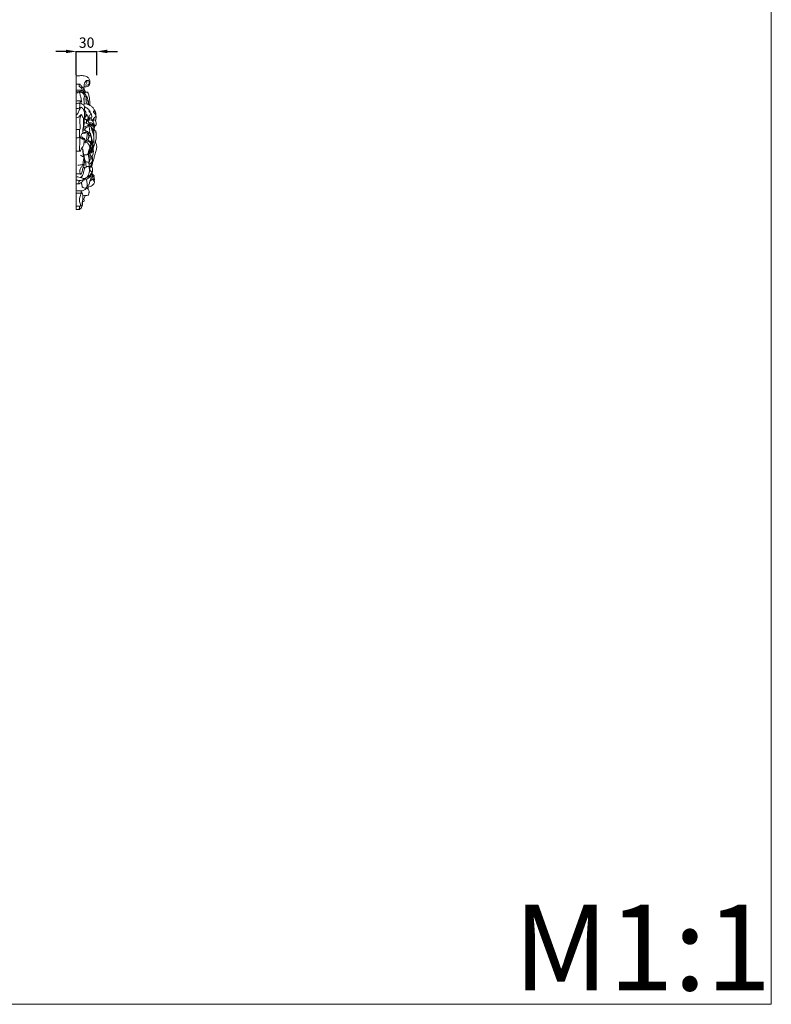
# Model space of a CAD drawing. Units: millimetres. Extents: x 1189 to 4189, y 841 to 3841.
# Drawn here: x 3095 to 4189, y 841 to 2275 of the extents above; entities that cross this region are included whole.
import ezdxf

# ---------------------------------------------------------------- set-up
doc = ezdxf.new("R2010")
doc.units = ezdxf.units.MM
doc.header["$MEASUREMENT"] = 0
doc.layers.get('0').update_dxf_attribs({"lineweight": 13})
doc.styles.add('Arial Black', font='txt')
doc.dimstyles.new('Default', dxfattribs={"dimtxt": 8, "dimasz": 6, "dimexe": 0.5, "dimexo": 0.5, "dimgap": 0.25, "dimtad": 1, "dimtoh": 1, "dimdec": 0, "dimzin": 1, "dimdsep": 46, "dimtxsty": 'Arial Black', "dimcen": 0.5, "dimazin": 0, "dimtfac": 1, "dimtdec": 4, "dimtix": 1, "dimtmove": 1, "dimatfit": 3, "dimfxl": 1, "dimtolj": 1, "dimtzin": 1, "dimarcsym": 0})

# ---------------------------------------------------------------- blocks, each defined once
blk = doc.blocks.new('*D26')
at = {"color": 0, "lineweight": -2, "transparency": 16777216}
for p, q in [((3162, 2228.5), (3147, 2228.5)), ((3177, 2194), (3177, 2229)), ((3177, 2228.5), (3207, 2228.5)), ((3207, 2194), (3207, 2229)), ((3222, 2228.5), (3237, 2228.5))]:
    blk.add_line(p, q, dxfattribs=at)
at = {"color": 0, "transparency": 16777216}
for points in [[(3162, 2231), (3162, 2226), (3177, 2228.5)], [(3222, 2231), (3222, 2226), (3207, 2228.5)]]:
    blk.add_solid(points, dxfattribs=at)
at = {"layer": 'Defpoints', "color": 0, "transparency": 16777216}
for p in [(3207, 2228.5), (3177, 2193.5), (3207, 2193.5)]:
    blk.add_point(p, dxfattribs=at)
at = {"color": 0, "transparency": 16777216, "insert": (3192, 2241.3), "char_height": 15, "attachment_point": 5, "style": 'Arial Black'}
blk.add_mtext('\\A1;30', dxfattribs=at)
blk = doc.blocks.new('N-088.1b_858_195')
for p, q in [((0, -0.1), (0, 194.4)), ((14.8, 170.5), (16.5, 170.7)), ((28.5, 136.7), (29, 135)), ((0, 116.4), (4.6, 116.5)), ((10.9, 79.4), (15.4, 79.3)), ((14.4, 62.2), (18.7, 62.2)), ((7.5, 38), (7, 38.7)), ((0, 23.8), (7, 23.8)), ((12.4, 20.1), (9.4, 20.6))]:
    blk.add_line(p, q)
for centre, radius, start, end in [((3.3, 144.2), 38.1, 88.0984, 94.9991), ((-0.6, 724.1), 550.4, 270.0618, 270.9715), ((2.3, 160.6), 15.9, 38.4106, 54.0052), ((-4.9, 196.8), 28, 280.002, 291.271), ((-16, 439.5), 282.2, 273.2482, 274.4285), ((13.2, 149.7), 11.1, 78.9638, 101.0726), ((13.5, 180.7), 10.3, 262.3533, 277.2078), ((-9.7, 151.4), 14.7, 347.056, 11.1253), ((8.6, 131.6), 22.6, 60.0857, 83.16), ((13, 134.2), 2.32, 35.7791, 75.2292), ((19.9, 124.7), 8.46, 85.1157, 104.6312), ((27.5, 127.3), 3.35, 105.1535, 163.2728), ((18.9, 124.8), 10, 22.5513, 34.5653), ((-148, 156.7), 178.3, 350.9391, 352.9976), ((27.8, 116.9), 2.29, 160.002, 201.2652), ((23.4, 118.2), 2.34, 347.2129, 7.8136), ((9.3, 88.2), 15.2, 80.3423, 96.6911), ((15.4, 111.7), 2.12, 344.857, 49.884), ((13.8, 92.9), 11.9, 295.4975, 330.111), ((24.1, 99.7), 3.22, 250.7162, 277.3712), ((-18.3, 69.3), 37.1, 359.9476, 17.8385), ((64.2, 91.4), 45.4, 192.7589, 206.3591), ((7.9, 36.6), 28.2, 86.0542, 102.1367), ((8.9, 66.5), 2.08, 297.006, 327.219), ((21.8, 57.7), 4.03, 83.4017, 124.5016), ((13, 31.2), 4.1, 338.2516, 25.3748), ((-38.6, 15.1), 45, 340.1151, 346.5317), ((9.7, 15.5), 4.19, 260.6603, 295.7541)]:
    blk.add_arc(centre, radius, start, end)
for points, knots in [([(0, 194.4), (1.1, 194.5), (4.5, 194.6), (9.8, 195), (15.8, 193.7), (19.1, 189.6), (20.1, 185.5), (19.5, 181.8), (16.6, 178.6), (13.3, 178.3), (11.3, 178.6)], [0, 0, 0, 0, 2.651812, 8.26835, 13.135533, 16.922598, 20.436898, 23.355588, 25.618285, 30.475487, 30.475487, 30.475487, 30.475487]), ([(12.9, 181.3), (13.5, 181.1), (15.3, 180.7), (18.7, 181.5), (19.3, 185.1), (17.9, 188), (13.3, 187.6), (11, 181.1), (10.9, 176.2), (11.7, 173.5)], [0, 0, 0, 0, 1.774853, 4.430086, 7.443531, 9.190621, 11.440993, 16.570873, 23.588203, 23.588203, 23.588203, 23.588203]), ([(14.6, 183.1), (14.8, 183.3), (15.2, 184), (15.7, 185.3), (14.8, 186.7), (13.9, 186.5), (13.5, 186.4)], [0, 0, 0, 0, 0.688437, 1.99544, 3.076333, 4.017317, 4.017317, 4.017317, 4.017317]), ([(8.7, 173.7), (8.5, 174.4), (7.7, 176.4), (6.1, 178.1), (3.9, 179.2), (4.1, 180.6), (4.1, 182.3), (5.4, 182.1), (6.8, 180.5), (9, 177.9), (11.1, 173.2), (12.5, 169.7), (13.1, 167.6)], [0, 0, 0, 0, 1.810233, 5.083795, 5.797124, 7.162966, 8.407357, 8.782275, 10.137969, 13.317404, 17.259629, 22.549783, 22.549783, 22.549783, 22.549783]), ([(7.1, 171.1), (6.9, 171.4), (6.6, 172.2), (7.3, 173.4), (9.4, 173.2), (10.5, 171), (11.3, 169.4), (11.6, 168.5)], [0, 0, 0, 0, 0.858282, 1.801514, 2.94749, 5.19605, 7.422086, 7.422086, 7.422086, 7.422086]), ([(0, 171.1), (0.5, 171.2), (2.3, 171.3), (5.3, 171.7), (9.2, 170.6), (12.1, 168.1), (14.2, 165.6), (15.7, 163.3), (16.2, 161.9), (16.4, 161.2)], [0, 0, 0, 0, 1.227624, 4.365008, 7.324963, 10.751155, 13.632091, 15.467808, 17.32801, 17.32801, 17.32801, 17.32801]), ([(5.8, 158.1), (6, 157.9), (6.6, 157.4), (6.9, 156.6), (8, 156.1), (7.2, 159.1), (7.2, 161.5), (6.1, 165.5), (5.1, 168.4), (5.2, 169.9), (5.3, 170.7)], [0, 0, 0, 0, 0.718817, 1.780019, 2.146545, 3.051478, 6.522919, 10.405071, 12.206936, 14.118695, 14.118695, 14.118695, 14.118695]), ([(5.3, 170.7), (5.7, 170.7), (7.3, 170.5), (10.1, 169.1), (12.6, 165.3), (10.6, 161.4), (11.8, 157), (11.3, 153.8), (11.1, 151.8)], [0, 0, 0, 0, 0.975434, 3.810681, 7.568786, 10.629657, 13.495202, 18.390948, 18.390948, 18.390948, 18.390948]), ([(5.5, 154.7), (5.5, 155), (5.6, 155.8), (5.7, 157), (5.8, 157.8), (5.8, 158.1)], [0, 0, 0, 0, 0.868346, 1.96511, 2.815587, 2.815587, 2.815587, 2.815587]), ([(11.7, 163.9), (12.3, 163.9), (14, 163.7), (16.5, 161.8), (17.3, 158.5), (17.8, 155.9), (17.8, 154.4), (17.8, 154)], [0, 0, 0, 0, 1.454193, 4.219811, 7.001784, 9.523273, 10.618832, 10.618832, 10.618832, 10.618832]), ([(15.1, 154.1), (14.8, 154.9), (14.5, 156.7), (14.2, 158.5), (14.5, 160.4), (15.2, 160.3), (15.4, 160.3)], [0, 0, 0, 0, 2.097526, 4.159914, 5.19397, 5.68331, 5.68331, 5.68331, 5.68331]), ([(18.7, 151.8), (18.5, 152.4), (18.1, 153.1), (17.6, 154.5), (17.1, 156.3), (16.6, 157.9), (16.3, 158.8)], [0, 0, 0, 0, 1.547915, 1.92935, 3.663038, 6.035376, 6.035376, 6.035376, 6.035376]), ([(16.5, 170.7), (17.3, 169), (19.4, 163.6), (19.6, 156.9), (19.9, 152.1), (19.9, 151.2)], [0, 0, 0, 0, 4.500597, 14.038319, 16.252186, 16.252186, 16.252186, 16.252186]), ([(0, 154.3), (0.4, 154.2), (1.6, 154.1), (3.3, 155.1), (5.9, 154.7), (8, 153.2), (10.5, 152.7), (12, 150.4), (12.3, 147.6), (12, 145.4), (11.7, 144.4)], [0, 0, 0, 0, 1.082273, 2.850863, 4.541193, 7.139868, 9.041414, 10.492485, 13.501816, 15.885505, 15.885505, 15.885505, 15.885505]), ([(0, 137.2), (0.5, 137.6), (2.1, 139.4), (3.6, 142.5), (4.9, 145.9), (6.1, 148), (7.1, 148.6), (7.4, 148.7)], [0, 0, 0, 0, 1.611787, 5.692015, 8.310354, 10.619153, 11.280823, 11.280823, 11.280823, 11.280823]), ([(0, 146.9), (0.8, 146.9), (2.5, 147), (4.2, 147.5), (5.4, 147.5), (5.6, 147.2), (5.6, 147.1)], [0, 0, 0, 0, 2.079744, 4.045913, 4.411676, 4.745438, 4.745438, 4.745438, 4.745438]), ([(7.4, 148.7), (8, 148.3), (9.6, 147.1), (11.5, 143.2), (12.2, 137.9), (11.9, 132), (11.2, 128), (11.1, 125.9), (11.1, 125.6)], [0, 0, 0, 0, 1.676555, 4.896294, 10.103481, 14.839031, 19.332728, 19.983838, 19.983838, 19.983838, 19.983838]), ([(10.3, 145.6), (11.3, 144.9), (13.1, 143.2), (14.6, 139.4), (13.3, 135.8), (12.4, 133.2), (12.2, 131.9), (12.1, 131.6)], [0, 0, 0, 0, 3.08109, 5.859484, 9.447418, 12.015746, 12.745122, 12.745122, 12.745122, 12.745122]), ([(12.1, 149.1), (13.7, 148.5), (17.6, 146.5), (20, 142.6), (20.7, 140.3)], [0, 0, 0, 0, 4.242222, 10.38349, 10.38349, 10.38349, 10.38349]), ([(18.5, 152.4), (18.2, 152.6), (17.7, 153), (16.8, 153.6), (15.8, 153.5), (15.3, 153.9), (15.1, 154.1)], [0, 0, 0, 0, 0.852322, 1.66444, 2.429436, 3.167386, 3.167386, 3.167386, 3.167386]), ([(19.7, 142.7), (19.5, 143), (19.2, 143.4), (17.8, 143.6), (19.4, 141.5), (20.9, 140.4), (22.4, 137.5), (22.7, 134.7), (22.1, 132.9), (21.8, 132.3)], [0, 0, 0, 0, 0.849809, 1.369946, 2.514448, 4.690187, 7.185342, 9.868034, 11.543533, 11.543533, 11.543533, 11.543533]), ([(19.9, 151.2), (21.3, 150.6), (23.9, 148.9), (26.1, 145.1), (28.6, 141.3), (28.7, 138.2), (28.5, 136.7)], [0, 0, 0, 0, 3.618702, 7.348468, 10.742104, 14.48596, 14.48596, 14.48596, 14.48596]), ([(0, 133.1), (1.3, 133.3), (3.6, 134.1), (5.3, 136.3), (6.4, 137.8), (7.2, 137.9), (7.4, 137.9)], [0, 0, 0, 0, 3.126672, 5.664779, 6.840416, 7.407377, 7.407377, 7.407377, 7.407377]), ([(5.5, 116.6), (5.6, 117.7), (5.7, 121.1), (4.9, 126.5), (5.3, 132.5), (6.2, 135.9), (6.9, 137.9), (7.9, 137.9), (8.1, 136.3), (9.2, 134.9), (10.6, 133), (10.7, 131), (10.3, 129.3), (10.3, 127), (10.4, 124), (10.5, 120.4), (9.3, 116.6), (9.2, 113.2), (9.9, 111.4), (10.1, 110.8)], [0, 0, 0, 0, 2.652054, 8.15248, 13.657302, 16.605554, 17.659726, 17.898395, 18.629726, 20.683692, 22.767082, 24.056562, 25.372261, 27.168005, 29.629606, 32.646424, 35.93433, 39.252417, 40.706689, 40.706689, 40.706689, 40.706689]), ([(12.1, 131.6), (12.6, 131.5), (13.5, 131), (15.3, 129.6), (15, 127.2), (14.6, 125.8), (14.5, 125.3)], [0, 0, 0, 0, 1.144141, 2.615137, 5.093626, 6.260486, 6.260486, 6.260486, 6.260486]), ([(13.9, 137.8), (14.2, 138), (14.6, 138), (15.2, 138.1), (15.8, 137.3), (16.8, 136), (17.3, 133.1), (16.7, 131), (16.1, 129.9)], [0, 0, 0, 0, 0.682046, 0.963478, 1.332042, 2.91521, 5.082616, 8.147271, 8.147271, 8.147271, 8.147271]), ([(18.4, 123.1), (18.4, 123.4), (18.4, 124), (18.6, 124.8), (18.9, 125.8), (18.1, 127.5), (16.8, 129), (15.3, 130.9), (14.3, 130.8), (14, 130.6)], [0, 0, 0, 0, 0.556638, 1.452111, 2.118083, 2.972059, 5.95794, 7.312354, 8.224448, 8.224448, 8.224448, 8.224448]), ([(14.8, 135.6), (14.9, 135.8), (14.9, 136.3), (14.8, 137.2), (14.8, 137.7), (14.9, 138)], [0, 0, 0, 0, 0.650137, 1.267865, 2.037686, 2.037686, 2.037686, 2.037686]), ([(16.7, 129.1), (17.2, 129.3), (18.4, 129.7), (20.7, 130.6), (23.9, 129.4), (25.3, 126.5), (26.1, 123.9), (26.6, 121.4), (26.1, 119.7), (25.7, 118.9)], [0, 0, 0, 0, 1.313477, 2.986259, 5.891387, 8.619469, 10.472071, 12.683628, 14.754779, 14.754779, 14.754779, 14.754779]), ([(22.4, 136.3), (22.3, 136.9), (21.4, 138.8), (19.1, 137.2), (18.4, 135.2), (17.8, 133.1), (17.4, 131.3), (18.2, 130.1), (18.9, 130.8), (18.9, 131.8), (19.7, 132.8), (20.8, 133.2), (21.8, 132.4), (22.6, 130.9), (23.3, 129.7), (23.6, 129.1)], [0, 0, 0, 0, 1.741468, 3.582004, 4.863676, 7.140376, 8.936265, 9.386098, 9.802748, 10.728389, 11.997334, 12.707246, 13.435267, 14.917342, 16.778504, 16.778504, 16.778504, 16.778504]), ([(29, 135), (28.7, 135), (27.1, 135.1), (25.7, 132.1), (24.1, 130.6), (23.3, 129.6)], [0, 0, 0, 0, 0.812206, 3.69614, 6.648877, 6.648877, 6.648877, 6.648877]), ([(28.5, 136.7), (28.1, 137.7), (27.3, 138.8), (26.5, 140.5), (25.6, 140.7), (24.8, 141.1), (24.7, 142.3), (25.7, 143.2), (27.2, 142.8), (27.9, 141.2), (28.4, 140.1), (28.5, 139.3)], [0, 0, 0, 0, 2.573224, 3.548017, 4.146481, 4.718899, 5.67792, 6.54589, 7.663655, 8.76292, 10.698082, 10.698082, 10.698082, 10.698082]), ([(4.6, 105.4), (4.6, 106.3), (4.7, 108.4), (4.5, 111.5), (4.5, 114), (4.3, 116), (5, 116.3), (5.2, 116.4)], [0, 0, 0, 0, 2.2267, 5.228757, 7.335195, 8.835052, 9.225226, 9.225226, 9.225226, 9.225226]), ([(9.3, 114.9), (9.6, 115), (10.6, 115.5), (12, 115.4), (13.7, 115.3), (14.1, 114), (14.5, 113.3), (14.6, 112.9)], [0, 0, 0, 0, 0.606052, 2.739006, 3.428284, 4.482612, 5.477796, 5.477796, 5.477796, 5.477796]), ([(10.3, 126), (10.4, 126), (10.7, 126), (11.2, 125.7), (11.2, 124.7), (11.2, 123.1), (10.6, 119.8), (10.3, 117.1), (10, 115.2)], [0, 0, 0, 0, 0.257338, 0.751791, 1.292693, 2.468673, 4.722913, 9.3222, 9.3222, 9.3222, 9.3222]), ([(17.7, 110.2), (18, 110.6), (18.9, 111.9), (19.7, 114.7), (19.3, 117.7), (18.5, 120.2), (18.4, 121.7), (18, 122.6), (16.2, 121.7), (14.2, 120.9), (11.8, 119.8), (10.6, 119.3)], [0, 0, 0, 0, 1.322688, 3.869921, 6.711886, 8.692635, 10.277235, 10.438365, 10.973236, 13.948941, 17.055079, 17.055079, 17.055079, 17.055079]), ([(11.1, 126.3), (11.4, 126.3), (12.5, 126), (14.8, 125.3), (17.3, 124), (19.3, 122.4), (20, 121.4), (20.3, 120.8)], [0, 0, 0, 0, 0.616137, 2.817655, 5.919997, 7.491058, 8.975104, 8.975104, 8.975104, 8.975104]), ([(11.6, 115.4), (11.8, 116), (12.6, 117.5), (14.1, 119.7), (16.9, 120), (17.7, 121.4), (17.9, 122.1)], [0, 0, 0, 0, 1.530479, 4.073943, 6.136466, 7.737454, 7.737454, 7.737454, 7.737454]), ([(18.4, 124), (18.7, 123.9), (19.4, 123.8), (20.5, 124.3), (21.7, 123.7), (22.7, 123.1), (23.5, 123.5), (23.6, 124), (23.6, 124.2)], [0, 0, 0, 0, 0.735469, 1.585992, 2.6673, 3.872752, 4.189904, 4.760957, 4.760957, 4.760957, 4.760957]), ([(18.7, 126), (19.3, 126.1), (20.8, 126.3), (23.2, 125.8), (24.4, 124.1), (25, 123.2), (25.2, 122.9)], [0, 0, 0, 0, 1.289649, 3.836779, 5.387997, 6.322959, 6.322959, 6.322959, 6.322959]), ([(25.7, 118.5), (25.7, 118.6), (25.6, 119.2), (25.1, 120.7), (23.4, 121.9), (21.8, 122.4), (20.8, 122.5), (20.3, 122.8), (20.2, 122.9)], [0, 0, 0, 0, 0.336557, 1.471637, 3.716937, 4.984338, 5.753972, 6.205656, 6.205656, 6.205656, 6.205656]), ([(20.3, 120.8), (20.7, 120.6), (22.1, 119.6), (23.9, 117.4), (24.6, 114.5), (25.8, 111.6), (25.8, 109.4), (25.6, 107.9)], [0, 0, 0, 0, 1.168327, 4.255344, 6.675381, 8.312074, 11.918166, 11.918166, 11.918166, 11.918166]), ([(24.5, 96.5), (24.8, 97.1), (25.7, 99.4), (25.7, 105.1), (24.4, 111.9), (22.4, 116.7), (21.5, 118.5)], [0, 0, 0, 0, 1.742924, 5.974266, 13.720108, 18.594725, 18.594725, 18.594725, 18.594725]), ([(23.6, 124.2), (23.7, 124.1), (24, 123.8), (24.3, 123.3), (25.7, 123.2), (25.1, 121.5), (24.7, 120.9)], [0, 0, 0, 0, 0.435298, 0.893687, 1.46643, 3.343141, 3.343141, 3.343141, 3.343141]), ([(25.7, 117.7), (25.8, 117.6), (26, 117.5), (26.3, 117.4), (26.2, 116.7), (26.1, 115.8), (25.8, 114.9), (25.6, 114.4)], [0, 0, 0, 0, 0.303329, 0.531736, 0.805441, 1.646341, 2.997093, 2.997093, 2.997093, 2.997093]), ([(28.1, 128.7), (28.4, 128), (28.7, 126.6), (29.1, 124.9), (29.2, 123.3), (27.4, 121.6), (26.5, 119.9), (25.7, 118.5)], [0, 0, 0, 0, 1.687741, 3.421949, 4.439405, 5.353846, 9.231424, 9.231424, 9.231424, 9.231424]), ([(0, 104.1), (0.6, 104.1), (1.9, 104.2), (4.2, 104.5), (6.4, 104.9), (9.1, 105.7), (9.7, 104.1), (9.7, 103.4)], [0, 0, 0, 0, 1.421747, 3.196029, 5.655734, 7.30806, 8.870053, 8.870053, 8.870053, 8.870053]), ([(0, 84.6), (0.9, 84.6), (2.5, 84.8), (4.5, 84.3), (6.3, 85.2), (7, 86.7), (7.5, 89), (9.2, 90.7), (11, 93.7), (11.1, 98), (11.7, 101.4), (11.9, 103.2)], [0, 0, 0, 0, 2.141455, 3.908539, 4.936579, 6.671393, 7.776839, 10.499466, 12.330343, 16.332313, 20.768324, 20.768324, 20.768324, 20.768324]), ([(4.4, 104.6), (4.7, 104.5), (6, 104.2), (7.8, 103.4), (9.8, 101.3), (11.4, 102.6), (11.9, 103.2)], [0, 0, 0, 0, 0.844363, 3.1456, 4.935559, 6.942962, 6.942962, 6.942962, 6.942962]), ([(5, 84.6), (4.9, 85.2), (4.6, 87.1), (4.7, 91.4), (5.4, 97.3), (5.1, 101.8), (4.9, 104)], [0, 0, 0, 0, 1.345795, 4.838554, 10.339499, 15.837669, 15.837669, 15.837669, 15.837669]), ([(6.4, 105), (6.5, 105.9), (6.9, 107.7), (7.9, 109.8), (9.6, 111), (12, 110.5), (14.3, 111.8), (16.2, 111.6), (16.8, 111.5)], [0, 0, 0, 0, 2.370002, 4.397538, 5.65881, 7.070011, 10.042048, 11.641629, 11.641629, 11.641629, 11.641629]), ([(9.8, 111.6), (10.3, 111.6), (11.6, 111.7), (13.2, 112.5), (14.9, 113.1), (16, 113.2), (16.7, 113.3)], [0, 0, 0, 0, 1.409257, 3.114545, 4.123181, 5.867396, 5.867396, 5.867396, 5.867396]), ([(12.7, 96.6), (12.7, 97), (12.8, 98.7), (14.2, 101.5), (15.6, 105.2), (15.6, 108.8), (16.4, 110.8), (16.8, 111.5)], [0, 0, 0, 0, 1.082956, 4.037468, 7.664869, 10.539206, 12.738531, 12.738531, 12.738531, 12.738531]), ([(16.8, 111.5), (17, 111.5), (17.5, 111.2), (17.7, 109.9), (18, 108.3), (18.3, 105.9), (17.4, 102.7), (14.4, 100.7), (13.4, 98.4), (13.1, 97.5)], [0, 0, 0, 0, 0.359008, 1.388377, 2.925745, 4.563966, 7.130891, 10.598805, 13.040608, 13.040608, 13.040608, 13.040608]), ([(17.5, 99), (17.4, 99.4), (17.2, 100.3), (17.5, 102), (17.9, 104.1), (18.9, 105.7), (18.7, 107.1), (18.4, 107.5), (18.2, 107.7)], [0, 0, 0, 0, 0.880547, 2.288189, 4.260518, 6.021716, 6.789207, 7.378086, 7.378086, 7.378086, 7.378086]), ([(22, 98), (22.1, 98.5), (22.3, 100.1), (22.3, 103), (21.3, 105.6), (20.1, 107.5), (19.2, 107.4), (18.9, 107.3)], [0, 0, 0, 0, 1.169031, 4.086251, 6.739125, 8.241956, 8.909896, 8.909896, 8.909896, 8.909896]), ([(24.5, 96.5), (24.4, 96.9), (23.9, 98.4), (22.7, 101.6), (21.9, 105.9), (20.6, 109.2), (20.6, 111.1), (19.8, 111.5), (20, 110), (20.2, 109), (20.3, 107.8), (20.4, 107.4)], [0, 0, 0, 0, 1.200113, 3.759482, 8.439182, 11.781789, 12.474654, 12.807485, 13.333377, 15.037732, 16.067466, 16.067466, 16.067466, 16.067466]), ([(25.6, 114.4), (26, 114.5), (26.7, 114.5), (27.8, 114.6), (28.4, 113.9), (28.5, 112.7), (28.8, 111.1), (29.1, 108.4), (29.2, 104.5), (28.4, 100.8), (27.5, 97.8), (28.2, 96.8), (29.1, 96.3), (29.3, 94.2), (30.1, 90.9), (28.8, 85.6), (27, 79.8), (25.2, 72.6), (23.5, 66.8), (22.6, 62.8), (22.3, 61.7)], [0, 0, 0, 0, 0.917833, 1.86393, 2.373818, 3.166118, 4.555546, 6.53663, 9.672529, 13.96247, 16.1828, 16.525212, 16.947037, 18.682792, 20.903331, 25.522942, 31.408196, 36.105007, 43.421291, 46.221311, 46.221311, 46.221311, 46.221311]), ([(24.6, 88.4), (25, 89.8), (25.9, 92.6), (26.9, 96.7), (27.8, 99.3), (28.2, 100.5)], [0, 0, 0, 0, 3.388515, 7.250327, 10.262224, 10.262224, 10.262224, 10.262224]), ([(0, 51.8), (0.6, 51.8), (2.4, 51.7), (4.6, 52), (6.6, 51.2), (8.2, 52.5), (8.6, 55.4), (8.9, 58.4), (9.9, 60.8), (11.1, 63.1), (11.9, 67.3), (11.8, 72.8), (11.2, 78.4), (10.2, 83.2), (9.8, 86.2), (9, 88.4), (7.9, 88.4), (7.4, 88.3)], [0, 0, 0, 0, 1.362736, 4.589474, 5.440434, 6.149365, 9.111848, 12.236035, 13.512648, 15.360005, 18.625372, 23.856486, 28.789346, 32.472584, 35.655405, 36.472367, 37.780319, 37.780319, 37.780319, 37.780319]), ([(10.4, 77.6), (10.2, 78.2), (9.8, 79.6), (9.8, 82.9), (9.5, 85.5), (9.4, 87.4)], [0, 0, 0, 0, 1.470001, 3.454351, 8.039733, 8.039733, 8.039733, 8.039733]), ([(15.4, 79.3), (16, 79.7), (17.2, 80.6), (18.1, 82.7), (19.6, 85.2), (20.3, 88.8), (19.6, 92.4), (17.9, 94.5), (17, 96.4), (15.3, 97.8), (13.8, 97.7), (13.1, 97.5)], [0, 0, 0, 0, 1.748744, 3.49185, 5.567983, 8.992832, 12.022372, 14.134045, 15.541096, 17.338954, 19.063862, 19.063862, 19.063862, 19.063862]), ([(19.4, 92.2), (19.9, 92.3), (20.8, 92.8), (21.5, 94.2), (20.8, 95.6), (20.2, 97.6), (17.6, 99.2), (15.4, 99.6), (14.2, 99.5)], [0, 0, 0, 0, 1.350633, 2.245482, 3.489193, 5.052799, 7.330218, 10.389143, 10.389143, 10.389143, 10.389143]), ([(17, 81.5), (17.2, 82.1), (17.7, 83.5), (18.2, 85.8), (19.8, 88.2), (19.6, 90.2), (19.4, 91.2)], [0, 0, 0, 0, 1.531439, 3.590429, 5.821447, 8.283047, 8.283047, 8.283047, 8.283047]), ([(23.4, 89.9), (23.6, 90.1), (24.4, 90.7), (24.8, 92.7), (23.8, 95.1), (22.1, 98.6), (19.2, 100), (17.3, 100.3)], [0, 0, 0, 0, 0.806404, 2.320205, 4.562241, 7.102525, 11.651028, 11.651028, 11.651028, 11.651028]), ([(17.5, 99.3), (17.9, 99.3), (19.1, 99), (20.7, 98.2), (21.8, 96.9), (22.5, 96.6), (22.7, 96.5)], [0, 0, 0, 0, 0.974405, 3.102654, 4.360909, 4.941307, 4.941307, 4.941307, 4.941307]), ([(18.1, 81), (18.5, 81.1), (19.7, 81.4), (21.9, 82.3), (23.5, 84.5), (24.4, 86.3), (24.7, 87.5), (24, 88.2), (23.5, 88.6), (23.1, 88.9)], [0, 0, 0, 0, 1.17031, 2.959009, 5.73375, 7.396385, 8.01107, 8.542679, 9.678566, 9.678566, 9.678566, 9.678566]), ([(22.9, 90.8), (23, 90.7), (23.3, 90.3), (23.4, 89.6), (22.9, 88.4), (22.4, 86.7), (21.1, 84.5), (19.7, 83.4), (18.6, 82.9)], [0, 0, 0, 0, 0.5276, 0.932372, 1.728227, 3.707035, 5.194786, 7.994394, 7.994394, 7.994394, 7.994394]), ([(21.3, 90), (21.4, 90), (21.7, 89.9), (21.7, 88.8), (21.5, 87.5), (21, 85.4), (19.8, 84.3), (18.9, 84), (18.8, 84)], [0, 0, 0, 0, 0.239938, 0.681984, 2.272675, 3.764145, 5.689993, 5.947577, 5.947577, 5.947577, 5.947577]), ([(19.7, 92.3), (20, 92.2), (20.8, 91.7), (21.3, 90.3), (21.4, 89.4), (21.4, 89)], [0, 0, 0, 0, 0.789947, 2.266089, 3.187248, 3.187248, 3.187248, 3.187248]), ([(20.2, 97.1), (20.4, 96.9), (20.7, 96.5), (21.3, 95.6), (22.3, 94.5), (23.1, 92.8), (23, 91.4), (22.9, 90.8)], [0, 0, 0, 0, 0.65444, 1.392498, 2.501879, 4.231488, 5.818651, 5.818651, 5.818651, 5.818651]), ([(20.8, 96), (20.8, 96), (20.9, 96.1), (21.1, 95.7), (21.1, 95.5), (21.2, 95.1), (21.2, 95)], [0, 0, 0, 0, 0.0657819, 0.2477257, 0.6761762, 0.9740018, 0.9740018, 0.9740018, 0.9740018]), ([(21.2, 95.8), (21.5, 95.9), (21.9, 96.1), (22.6, 96.1), (22.7, 96.6), (22.5, 96.9), (22.4, 97.2), (22.3, 97.3)], [0, 0, 0, 0, 0.605487, 1.247951, 1.47188, 1.728514, 2.129838, 2.129838, 2.129838, 2.129838]), ([(22.5, 76.7), (22.5, 77), (22.6, 77.5), (23, 78), (23.8, 78.3), (24.2, 80.2), (25, 82.8), (24.8, 85.3), (24.5, 86.7)], [0, 0, 0, 0, 0.642061, 1.238088, 1.526939, 2.807969, 5.196381, 8.682278, 8.682278, 8.682278, 8.682278]), ([(10.8, 77.1), (10.3, 77), (8.6, 77), (7, 78), (6.3, 78.8)], [0, 0, 0, 0, 1.368602, 4.074611, 4.074611, 4.074611, 4.074611]), ([(9.9, 64.7), (9.8, 65.1), (9.5, 66.6), (10.4, 69.7), (10.8, 73.6), (10.9, 76.3), (10.8, 77.5)], [0, 0, 0, 0, 1.067274, 3.79758, 7.681013, 10.5562, 10.5562, 10.5562, 10.5562]), ([(10, 61), (10.3, 61), (11, 61), (12.3, 60.5), (14.3, 60.5), (14.5, 62.1), (14.1, 64.5), (13.5, 68.6), (12.4, 72.5), (11.7, 74.7), (11.5, 75.2)], [0, 0, 0, 0, 0.740283, 1.665532, 3.577784, 4.096681, 5.277221, 9.719393, 14.120486, 15.31739, 15.31739, 15.31739, 15.31739]), ([(13.2, 69.4), (14.2, 69.1), (15.8, 68.7), (17.5, 68.6), (18.5, 68.4), (18.8, 69), (19.2, 69.9), (20, 72.3), (20.5, 75.8), (18.3, 78.9), (18, 81), (17.9, 82.2)], [0, 0, 0, 0, 2.60074, 3.937444, 4.42038, 4.753749, 5.320329, 6.913363, 11.053934, 13.066844, 16.00921, 16.00921, 16.00921, 16.00921]), ([(18.4, 65.8), (18.4, 65.9), (18.4, 66.2), (18.9, 66.3), (19.3, 66.1), (20, 66.1), (21.2, 67.5), (22.5, 68.7), (23.3, 70.2), (23.9, 70.9), (23.6, 72.5), (23.2, 74.2), (23.5, 76.2), (22.9, 77.1), (22.6, 77.5)], [0, 0, 0, 0, 0.318056, 0.649685, 0.966766, 1.360768, 2.386159, 5.14629, 5.768233, 6.46467, 7.327285, 9.406991, 11.002418, 12.014491, 12.014491, 12.014491, 12.014491]), ([(0, 42.4), (0.7, 42.4), (2.4, 42.3), (4.5, 41.9), (7.2, 42.1), (10.4, 43.3), (15.3, 45.7), (19.3, 52), (19, 59), (18.6, 64.6), (18.1, 67.4), (17.9, 68.6)], [0, 0, 0, 0, 1.728641, 4.05246, 5.174858, 8.392244, 12.416652, 18.280503, 25.372868, 29.181009, 32.113182, 32.113182, 32.113182, 32.113182]), ([(5.9, 51.5), (5.6, 52.2), (4.9, 54.1), (5.2, 57.6), (6.9, 61.4), (9.5, 63.5), (10.5, 65), (10.7, 65.4)], [0, 0, 0, 0, 1.908621, 4.831389, 8.478467, 11.768059, 12.823006, 12.823006, 12.823006, 12.823006]), ([(6.6, 46.7), (7.5, 47.4), (9.4, 49.6), (10.8, 54.6), (11.7, 58.5), (12, 60.7)], [0, 0, 0, 0, 2.727854, 6.964949, 12.469518, 12.469518, 12.469518, 12.469518]), ([(19.5, 61), (19.6, 60.4), (19.8, 59.1), (20, 57.2), (20.7, 55.4), (22, 55.3), (22.6, 54.3), (21.4, 51.9), (20.1, 49.9), (18.7, 48), (18.1, 47.8), (17.9, 47.5), (17.9, 47), (18.6, 46.9), (19.8, 47.4), (21, 49.1), (21.9, 50.5), (22.3, 51.3)], [0, 0, 0, 0, 1.463584, 3.348653, 4.773939, 5.64388, 6.205481, 7.142394, 11.673739, 12.424029, 12.790339, 13.057657, 13.304537, 13.653612, 14.41438, 16.436021, 18.557655, 18.557655, 18.557655, 18.557655]), ([(18.8, 61.2), (19.3, 61.5), (21.2, 62.9), (22.3, 66.4), (23.1, 69.1), (23.3, 70.1)], [0, 0, 0, 0, 1.462504, 5.714349, 8.377139, 8.377139, 8.377139, 8.377139]), ([(22.3, 61.7), (22.4, 61.7), (22.9, 61.5), (23.4, 59.8), (23.7, 57.2), (23.3, 54.2), (22.9, 52.5), (22.8, 52)], [0, 0, 0, 0, 0.362004, 1.031363, 4.046094, 7.032644, 8.280221, 8.280221, 8.280221, 8.280221]), ([(0, 47.1), (0.7, 47.2), (2.6, 47.3), (4.8, 46.6), (6.3, 46.6), (6.6, 46.7)], [0, 0, 0, 0, 1.657563, 4.72883, 5.454295, 5.454295, 5.454295, 5.454295]), ([(0, 27.3), (0.9, 27.2), (3.3, 27), (6.9, 26.8), (11.2, 27.5), (14.3, 30.2), (16.1, 34.1), (15.9, 38.7), (15.1, 42), (14.4, 43.7)], [0, 0, 0, 0, 2.331575, 5.676019, 8.963408, 12.690195, 15.267951, 19.208333, 23.629777, 23.629777, 23.629777, 23.629777]), ([(0, 37), (0.9, 37), (2.2, 37), (4.3, 36.9), (6.3, 38.8), (9, 40.5), (10.5, 42.7), (11.1, 43.7)], [0, 0, 0, 0, 2.289493, 3.234437, 4.85856, 8.58883, 11.221807, 11.221807, 11.221807, 11.221807]), ([(13.1, 45.3), (11.8, 44.8), (9.4, 44.5), (7.8, 45.9), (7.4, 46.3)], [0, 0, 0, 0, 3.446886, 5.021815, 5.021815, 5.021815, 5.021815]), ([(10.4, 42.6), (11.8, 42.8), (14.6, 43.6), (18.5, 45.7), (21.3, 48.7), (22.4, 51), (22.8, 52)], [0, 0, 0, 0, 3.393826, 7.138063, 10.700418, 13.304698, 13.304698, 13.304698, 13.304698]), ([(15.8, 34.3), (16.5, 34.5), (18.5, 35.3), (19.4, 38.9), (20.3, 42.7), (21.6, 46), (21.5, 48.3), (21.4, 49.1)], [0, 0, 0, 0, 1.575758, 5.063064, 8.086058, 11.555974, 13.557359, 13.557359, 13.557359, 13.557359]), ([(19.9, 41), (20.7, 41.5), (21.7, 42.4), (23.2, 44.5), (23.8, 47.5), (23.4, 50.2), (22.9, 51.6)], [0, 0, 0, 0, 2.444997, 3.219789, 6.106805, 9.750328, 9.750328, 9.750328, 9.750328]), ([(25.9, 41), (25.7, 41.5), (25.1, 42.3), (24.1, 43.4), (23.2, 43.7), (22.7, 43.8)], [0, 0, 0, 0, 1.28222, 2.382601, 3.618281, 3.618281, 3.618281, 3.618281]), ([(22.8, 52), (22.8, 51.8), (22.9, 51.5), (23.6, 51.1), (24.8, 50.5), (25.6, 49.4), (26.3, 48.2), (25.9, 47.8), (25.6, 47.6), (25.4, 47.5)], [0, 0, 0, 0, 0.470723, 0.673571, 1.882926, 3.817687, 4.303539, 4.614686, 5.160043, 5.160043, 5.160043, 5.160043]), ([(24, 43.3), (24.4, 43.5), (25, 44), (26, 45.1), (25.6, 46.7), (25.2, 47.8), (25.2, 48.3), (25.3, 48.4)], [0, 0, 0, 0, 0.92922, 1.913045, 3.584648, 4.509758, 4.761014, 4.761014, 4.761014, 4.761014]), ([(25.4, 47.5), (25.7, 46.9), (26.3, 45.3), (26.7, 43), (26.1, 41.4), (25.9, 41)], [0, 0, 0, 0, 1.611465, 4.289245, 5.519508, 5.519508, 5.519508, 5.519508]), ([(3.6, 37), (3.5, 37.3), (3.3, 38.9), (3.9, 40.6), (4.7, 41.6)], [0, 0, 0, 0, 0.806139, 3.928279, 3.928279, 3.928279, 3.928279]), ([(7.5, 38), (7.7, 37.5), (8.1, 36.3), (8.2, 34.5), (8.7, 32.3), (10.8, 30.9), (14.7, 30.8), (15.8, 34), (16, 35.6)], [0, 0, 0, 0, 1.174825, 3.130412, 4.406235, 6.400302, 8.846032, 12.825961, 12.825961, 12.825961, 12.825961]), ([(16.8, 29.7), (17.2, 29.4), (18.4, 28.5), (18.5, 26.5), (18.6, 24.7), (18.3, 23.4), (18.3, 21.9), (16.6, 20.1), (14.3, 20), (12.7, 20), (12.4, 20.1)], [0, 0, 0, 0, 1.259119, 3.423678, 4.59861, 5.595643, 6.73186, 8.004419, 11.221143, 11.951612, 11.951612, 11.951612, 11.951612]), ([(16.8, 29.7), (16.5, 29.9), (16, 30.2), (15.3, 30.7), (14.9, 31.2), (14.7, 31.4)], [0, 0, 0, 0, 0.69135, 1.607183, 2.158789, 2.158789, 2.158789, 2.158789]), ([(25.9, 41), (26.1, 40.8), (26.5, 40.2), (26.5, 38.7), (25.1, 36.9), (22.6, 33.6), (18.8, 32.9), (16.7, 33)], [0, 0, 0, 0, 0.779381, 1.58968, 3.423136, 6.310868, 11.624757, 11.624757, 11.624757, 11.624757]), ([(0, 4.6), (1.7, 4.5), (4.2, 4.6), (7.1, 4.7), (8.8, 5.6), (8.5, 7.7), (8.5, 10.5), (9.4, 14.4), (10.2, 19.7), (8.5, 23.7), (7.1, 25.7)], [0, 0, 0, 0, 4.193658, 6.092433, 7.141931, 8.266102, 10.786247, 14.124667, 17.932671, 23.931565, 23.931565, 23.931565, 23.931565]), ([(7.9, 5.2), (7.4, 5.2), (6.4, 5.4), (5.8, 7.5), (5.1, 9.9), (4.2, 15.2), (5.8, 19.8), (7.1, 23.8), (7.1, 25.5), (7, 26.5), (6.9, 26.9)], [0, 0, 0, 0, 1.091058, 2.275884, 4.796655, 7.5646, 15.073364, 16.403485, 17.973733, 18.980495, 18.980495, 18.980495, 18.980495]), ([(12.4, 20.1), (12.4, 19.2), (12.3, 17.5), (10.7, 15.8), (11.3, 13.8), (11.4, 12.5), (11.5, 11.7)], [0, 0, 0, 0, 2.191844, 3.892421, 5.056932, 7.036048, 7.036048, 7.036048, 7.036048]), ([(9, 11.4), (9.1, 10.6), (9.4, 8), (8.6, 3.8), (5.7, -0.1), (2.4, -0.3), (0.8, -0.3), (0, -0.1)], [0, 0, 0, 0, 1.838193, 6.337115, 10.49663, 12.180404, 14.267543, 14.267543, 14.267543, 14.267543])]:
    blk.add_open_spline(points, degree=3, knots=knots)

msp = doc.modelspace()

# ---------------------------------------------------------------- linework, layer by layer
msp.add_lwpolyline([(1189.2, 3840.8), (4189.2, 3840.8), (4189.2, 840.8), (1189.2, 840.8)], close=True)

# ---------------------------------------------------------------- block references
msp.add_blockref('N-088.1b_858_195', (3177, 1998.5))

# ---------------------------------------------------------------- texts
at = {"insert": (3813.8, 986), "char_height": 125, "width": 660.185, "attachment_point": 1, "line_spacing_factor": 0.963855}
msp.add_mtext('\\fArial;M1:1', dxfattribs=at)

# ---------------------------------------------------------------- dimensions: what is measured, and where the dimension line sits
dim = msp.add_linear_dim(base=(3207, 2228.5), p1=(3177, 2193.5), p2=(3207, 2193.5), dimstyle='Default', override={"dimtxt": 15, "dimasz": 15, "dimgap": 5, "dimtmove": 2})
dim.commit()
dim.dimension.update_dxf_attribs({"geometry": '*D26', "text_midpoint": (3192, 2241.3)})

doc.saveas('drawing.dxf')
